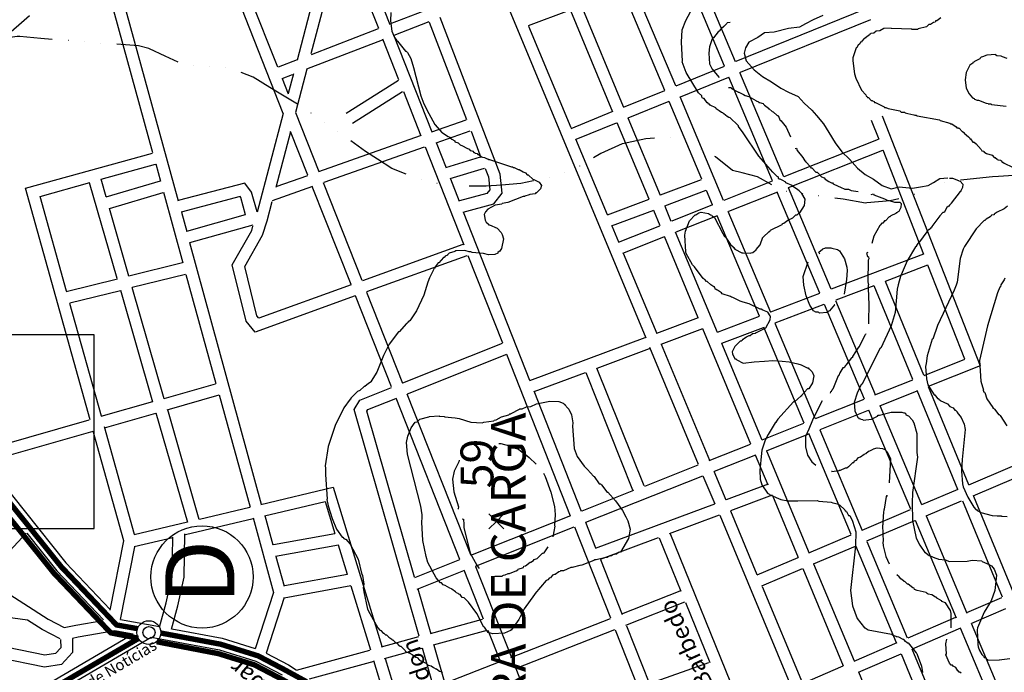
# Model space of a CAD drawing. Extents: x 0 to 4200, y 0 to 2970.
# Drawn here: x 2028 to 2395, y 1565 to 1808 of the extents above; entities that cross this region are included whole.
import ezdxf

# ---------------------------------------------------------------- set-up
doc = ezdxf.new("R2010")
doc.units = 0
doc.header["$MEASUREMENT"] = 0
doc.layers.get('0').update_dxf_attribs({"linetype": 'CONTINUOUS'})
for name, color, linetype in [('A-TEXTO-R80', 7, 'CONTINUOUS'), ('CURVAS', 9, 'CONTINUOUS'), ('EB1EB2', 120, 'CONTINUOUS'), ('HÍDRICO', 140, 'CONTINUOUS'), ('OP05', 21, 'CONTINUOUS'), ('OP06', 171, 'CONTINUOUS'), ('OPFINAL', 14, 'CONTINUOUS'), ('PONTOS', 7, 'CONTINUOUS'), ('TRAÇADO', 1, 'CONTINUOUS')]:
    doc.layers.add(name, color=color, linetype=linetype)
doc.styles.get("Standard").update_dxf_attribs({"font": 'ARIAL.TTF', "height": 10})

msp = doc.modelspace()

# ---------------------------------------------------------------- linework, layer by layer
msp.add_lwpolyline([(2056.14, 1691.01), (1974.3, 1691.01), (1974.3, 1618.8), (2056.14, 1618.8)], close=True)
at = {"layer": 'CURVAS'}
for points in [[(2166.74, 1811.01), (2166.56, 1807.88), (2167.05, 1804.14), (2168.05, 1801.72), (2168.87, 1800.62), (2168.87, 1800.41), (2169.17, 1800.33), (2172.18, 1796.61), (2172.39, 1796.61), (2172.9, 1796.12), (2174.1, 1793.89), (2175.11, 1790.56), (2177.93, 1780), (2178.93, 1776.98), (2180.87, 1773.36), (2183.04, 1769.33), (2185.76, 1766.2), (2185.97, 1766.2), (2188.09, 1764.79), (2188.69, 1764.6), (2188.79, 1764.4), (2189.4, 1763.89), (2190.51, 1763.19), (2190.51, 1762.88), (2191.82, 1762.5), (2192.53, 1761.78), (2193.43, 1761.37), (2195.03, 1760.47), (2195.93, 1760.16), (2195.93, 1760.16), (2196.23, 1759.67), (2196.85, 1759.47), (2197.26, 1759.37), (2197.64, 1758.86), (2197.95, 1758.86), (2198.05, 1758.65), (2198.85, 1758.47), (2199.16, 1758.16), (2199.47, 1758.16), (2200.45, 1757.34), (2200.85, 1757.16), (2201.57, 1757.06), (2202.57, 1756.54), (2202.88, 1756.54), (2203.06, 1756.34), (2203.47, 1756.34), (2211.63, 1753.54), (2212.04, 1753.54), (2212.23, 1753.33), (2212.64, 1753.33), (2214.15, 1752.62), (2214.46, 1752.62), (2215.95, 1751.72), (2216.87, 1751.31), (2217.48, 1750.61), (2217.69, 1750.61), (2217.89, 1750.61), (2219.69, 1748.79), (2220, 1748.79), (2222, 1747.89), (2222.82, 1746.58), (2222.51, 1745.36), (2220.9, 1743.86), (2220.69, 1743.86), (2220.41, 1743.56), (2218.46, 1743.27), (2218.18, 1743.07), (2216.67, 1742.66), (2216.46, 1742.45), (2216.05, 1742.45), (2210.34, 1740.33), (2208.22, 1739.84), (2208.01, 1739.63), (2205.6, 1739.24), (2202.88, 1737.73), (2201.98, 1736.83), (2201.47, 1735.81), (2201.88, 1733.7), (2202.18, 1732.94), (2202.98, 1732.29), (2202.98, 1732.08), (2203.17, 1731.98), (2203.47, 1731.98), (2206.3, 1730.77), (2207.81, 1729.08), (2208.22, 1728.36), (2208.71, 1726.77), (2207.91, 1723.13), (2207.22, 1722.02), (2207.01, 1722.02), (2206.5, 1721.61), (2206.5, 1721.41), (2205.42, 1720.92), (2203.09, 1720.82), (2201.27, 1721.33), (2196.95, 1721.71), (2196.54, 1721.92), (2195.82, 1721.92), (2194.23, 1722.43), (2190.9, 1722.23), (2190.59, 1722.02), (2188.48, 1721.43), (2187.79, 1720.82), (2187.79, 1720.61), (2186.89, 1720.3), (2186.58, 1719.79), (2186.37, 1719.79), (2184.58, 1717.81), (2184.37, 1717.81), (2183.55, 1716.81), (2182.94, 1715.68), (2182.74, 1715.68), (2182.53, 1715.21), (2181.04, 1712.25), (2180.42, 1710.65), (2179.03, 1705.82), (2176.31, 1699.87), (2173.8, 1696.15), (2173.59, 1696.15), (2173.39, 1696.07), (2173.18, 1695.66), (2172.98, 1695.66), (2172.8, 1695.25), (2172.59, 1695.25), (2169.77, 1692.14), (2169.56, 1692.14), (2166.05, 1687.5), (2163.92, 1683.27), (2163.92, 1683.27), (2161.53, 1677.13), (2159.4, 1673.71), (2159.4, 1673.51), (2158.7, 1673.1), (2157.78, 1672.41), (2156.99, 1671.79), (2156.78, 1671.79), (2155.17, 1670.2), (2154.29, 1669.89), (2151.85, 1667.37), (2151.75, 1667.07), (2151.55, 1667.07), (2149.13, 1663.84), (2145.92, 1657.21), (2143.39, 1649.34), (2142.28, 1642.22), (2142.32, 1641.28), (2142.4, 1639.17), (2142.3, 1638.97), (2143, 1629.82), (2142.89, 1629.62), (2143.3, 1627.31), (2144.8, 1622.58), (2146.51, 1618.55), (2148.62, 1615.63), (2148.82, 1615.63), (2149.13, 1615.14), (2149.73, 1614.83), (2149.93, 1614.83), (2151.55, 1613.01), (2154.57, 1607.39), (2155.88, 1601.74), (2156.09, 1601.35), (2156.58, 1598.12), (2156.37, 1596.81), (2156.68, 1595.3), (2157.99, 1588.76), (2158.81, 1587.14), (2161.91, 1581.92), (2162.61, 1581.03), (2162.92, 1580.92), (2163.84, 1579.9), (2164.04, 1579.9), (2164.74, 1579.21), (2165.13, 1579.21), (2165.94, 1578.41), (2167.07, 1577.69), (2167.25, 1577.38), (2167.46, 1577.38), (2168.15, 1576.59), (2168.15, 1576.38), (2168.46, 1576.38), (2168.97, 1576.18), (2169.77, 1575.17), (2170.16, 1575.07), (2170.36, 1575.07), (2172.08, 1573.38), (2172.18, 1573.07), (2174, 1572.35), (2174.1, 1572.15), (2174.7, 1571.94), (2176.01, 1570.94), (2176.52, 1570.76), (2177.32, 1569.84), (2177.52, 1569.84), (2177.72, 1569.53), (2178.01, 1569.53), (2179.44, 1568.84), (2179.75, 1568.84), (2180.63, 1567.93), (2181.24, 1567.83), (2181.75, 1567.73), (2182.53, 1567.04), (2183.45, 1566.63), (2183.76, 1566.63), (2184.88, 1565.71), (2185.66, 1565.5), (2185.86, 1565.22)], [(2297.98, 1689.34), (2298.6, 1689.81), (2299.21, 1690.22), (2300.21, 1690.73), (2300.62, 1690.73), (2301.42, 1691.43), (2301.72, 1691.43), (2302.52, 1691.63), (2302.63, 1691.81), (2302.93, 1691.81), (2305.94, 1693.33), (2306.04, 1693.53), (2306.45, 1693.63), (2307.96, 1696.56), (2308.17, 1697.76), (2308.07, 1698.07), (2307.16, 1699.38), (2305.34, 1700.18), (2304.65, 1700.49), (2304.34, 1700.49), (2300.13, 1702.59), (2297.98, 1703.17), (2296.8, 1703.49), (2294.08, 1704.92), (2293.56, 1705), (2293.18, 1705.31), (2290.15, 1706.31), (2289.94, 1706.62), (2288.43, 1707.62), (2288.23, 1707.62), (2288.02, 1707.93), (2287.63, 1707.93), (2287.22, 1708.85), (2287.02, 1708.85), (2285.92, 1709.65), (2284.5, 1710.85), (2284.3, 1710.85), (2283.71, 1711.65), (2283.5, 1711.65), (2283.19, 1711.96), (2282.99, 1711.96), (2279.88, 1716.29), (2279.13, 1717.09), (2276.75, 1721.33), (2276.55, 1721.92), (2276.26, 1728.16), (2276.36, 1728.87), (2276.47, 1729.57), (2277.96, 1733.5), (2280.07, 1735.7), (2280.27, 1735.7), (2281.4, 1736.42), (2282.3, 1736.62), (2285.02, 1736.22), (2285.81, 1735.7), (2286.32, 1735.6), (2286.43, 1735.3), (2287.33, 1734.7), (2290.43, 1728.67), (2291.05, 1727.65), (2291.25, 1727.65), (2293.26, 1724.64), (2294.28, 1723.74), (2294.28, 1723.53), (2294.48, 1723.53), (2294.87, 1722.92), (2297.51, 1721.51), (2297.98, 1721.49), (2300.52, 1721.41), (2300.91, 1721.51), (2301.52, 1721.71), (2302.34, 1722.33), (2302.83, 1722.51), (2302.83, 1722.72), (2304.34, 1724.54), (2305.24, 1727.36), (2305.45, 1727.36), (2307.66, 1729.47), (2307.86, 1729.47), (2308.15, 1729.98), (2312.5, 1732.08), (2312.58, 1732.29), (2312.58, 1732.49), (2313.08, 1732.6), (2314.61, 1733.7), (2316.51, 1734.5), (2317.53, 1735.7), (2317.74, 1735.7), (2318.03, 1735.7), (2318.82, 1736.42), (2319.03, 1736.42), (2320.75, 1739.14), (2321.05, 1741.55), (2319.82, 1743.66), (2318.82, 1744.56), (2318.31, 1744.97), (2317.82, 1745.36), (2316.41, 1746.28), (2316.2, 1746.58), (2316.2, 1746.58), (2313.89, 1747.59), (2313.79, 1747.79), (2312.48, 1748.59), (2311.79, 1749), (2311.28, 1749), (2310.97, 1749.79), (2310.66, 1749.9), (2308.96, 1751.55), (2303.83, 1757.55), (2297.98, 1766.2), (2296.18, 1768.53), (2296.18, 1768.84), (2295.38, 1769.74), (2293.67, 1771.15), (2293.05, 1771.84), (2292.64, 1771.94), (2291.95, 1772.35), (2290.74, 1773.25), (2290.43, 1773.66), (2290.23, 1773.66), (2289.84, 1773.74), (2289.05, 1774.46), (2287.92, 1775.18), (2287.74, 1775.48), (2285.63, 1776.57), (2285.43, 1776.87), (2285.22, 1776.87), (2284.81, 1777.39), (2284.5, 1777.39), (2283.4, 1779), (2283.19, 1779), (2282.68, 1779.29), (2282.5, 1779.8), (2282.5, 1780), (2281.29, 1781.11), (2276.75, 1788.65), (2275.24, 1792.68), (2275.34, 1792.89), (2274.95, 1800.03), (2275.24, 1804.55), (2276.55, 1808.08), (2278.37, 1811.29)], [(2327.58, 1809.88), (2324.01, 1808.35), (2321.21, 1806.82), (2318.92, 1805.54), (2314.84, 1805.03), (2309.48, 1803.76), (2305.92, 1803.51), (2303.37, 1801.72), (2300.05, 1799.94), (2298.78, 1797.9), (2298.27, 1795.86), (2299.03, 1793.05), (2302.09, 1789.74), (2305.15, 1787.19), (2308.46, 1785.15), (2312.03, 1782.86), (2314.84, 1781.33), (2318.41, 1779.8), (2320.7, 1777.25), (2323.5, 1774.7), (2325.29, 1772.66), (2327.84, 1769.6), (2329.88, 1766.29), (2332.17, 1762.46), (2334.72, 1759.15), (2337.52, 1756.35), (2340.58, 1753.03), (2343.39, 1750.74), (2346.45, 1748.95), (2349.76, 1746.66), (2353.07, 1745.39), (2356.13, 1746.15), (2360.98, 1745.64), (2364.04, 1746.15), (2366.84, 1746.66), (2368.88, 1747.68), (2371.17, 1749.21), (2374.23, 1749.46)], [(2371.57, 1809.09), (2370.06, 1807.98), (2369.65, 1807.88), (2369.56, 1807.67), (2369.46, 1807.47), (2368.87, 1807.27), (2367.74, 1806.57), (2367.44, 1806.57), (2367.13, 1806.57), (2366.85, 1806.26), (2366.25, 1805.75), (2363.2, 1804.95), (2362.92, 1804.75), (2360.81, 1804.75), (2360.81, 1804.85), (2353.06, 1805.06), (2353.06, 1805.16), (2350.34, 1805.06), (2348.83, 1804.26), (2347.52, 1804.06), (2346.6, 1803.34), (2345.51, 1803.24), (2345.31, 1802.95), (2345.1, 1802.95), (2345, 1802.75), (2343.49, 1801.62), (2343.49, 1801.44), (2343.28, 1801.44), (2342.98, 1801.33), (2342.18, 1800.33), (2342.08, 1800.03), (2341.67, 1800.03), (2341.38, 1799.41), (2340.77, 1798.92), (2340.36, 1798.02), (2340.07, 1797.92), (2339.87, 1797.51), (2338.87, 1794.09), (2338.76, 1793.09), (2339.46, 1788.25), (2339.97, 1786.53), (2342.08, 1782.11), (2343.69, 1780.41), (2343.79, 1779.9), (2343.79, 1779.9), (2344, 1779.9), (2344.29, 1779.39), (2344.49, 1779.39), (2344.7, 1779.39), (2345.7, 1778.29), (2346, 1778.29), (2346.11, 1778.08), (2346.7, 1777.88), (2346.9, 1777.57), (2347.21, 1777.57), (2350.52, 1775.87), (2350.63, 1775.67), (2351.14, 1775.67), (2351.94, 1775.26), (2356.27, 1774.36), (2356.58, 1774.15), (2356.86, 1773.95), (2358.09, 1773.87), (2358.3, 1773.66), (2359.28, 1773.46), (2361.51, 1772.95), (2361.9, 1772.74), (2362.41, 1772.74), (2362.82, 1772.54), (2371.08, 1771.05), (2371.36, 1770.84), (2374.9, 1769.84), (2375.31, 1769.53), (2375.7, 1769.53), (2377.32, 1768.51), (2377.5, 1768.12), (2378.11, 1768.12), (2378.22, 1767.92), (2378.42, 1767.92), (2379.52, 1766.71), (2379.71, 1766.71), (2380.12, 1766.32), (2380.32, 1766.32), (2380.32, 1766.12), (2381.94, 1764.7), (2382.45, 1764.19), (2382.45, 1763.99), (2382.63, 1763.99), (2383.55, 1762.68), (2383.76, 1762.68), (2383.96, 1762.68), (2384.35, 1762.19), (2384.66, 1762.19), (2386.56, 1759.98), (2386.87, 1759.47), (2387.56, 1759.37), (2387.67, 1759.16), (2388.58, 1758.57), (2390.69, 1757.85), (2391.51, 1757.06), (2391.82, 1757.06), (2392.63, 1756.46), (2392.66, 1756.46), (2392.86, 1756.16), (2392.9, 1756.14), (2393.82, 1756.03), (2394.03, 1755.73), (2394.43, 1755.34), (2394.72, 1755.34), (2395.23, 1754.93), (2398.34, 1753.41)], [(2293.05, 1807.37), (2292.05, 1807.18), (2291.85, 1806.88), (2290.74, 1805.86), (2289.74, 1804.95), (2289.74, 1804.75), (2289.54, 1804.75), (2289.05, 1804.06), (2288.64, 1803.85), (2286.92, 1801.62), (2286.71, 1801.62), (2286.41, 1801.23), (2285.43, 1798.23), (2285.22, 1795.89), (2285.43, 1791.87), (2286.41, 1789.96), (2289, 1786.77)], [(2396.34, 1793.89), (2394.62, 1794.5), (2394.13, 1794.81), (2392.41, 1794.89), (2391.92, 1795.28), (2391.92, 1795.38), (2388.77, 1795.2), (2387.07, 1794.5), (2386.56, 1794.4), (2386.25, 1793.99), (2386.15, 1793.79), (2384.15, 1792.79), (2383.94, 1792.48), (2383.55, 1792.38), (2383.55, 1792.19), (2382.35, 1791.37), (2381.02, 1788.65), (2380.63, 1785.93), (2381.02, 1782.83), (2382.14, 1780.7), (2383.45, 1779.29), (2383.66, 1779.29), (2383.66, 1779.1), (2384.07, 1779), (2384.17, 1778.8), (2385.07, 1778.39), (2385.66, 1778.39), (2388.48, 1777.26), (2389.28, 1777.16), (2389.28, 1776.98), (2390.2, 1776.98), (2390.41, 1776.77), (2395.93, 1776.18)], [(2292.46, 1783.11), (2293.48, 1783.13), (2293.59, 1782.72), (2295.98, 1781.52), (2296.08, 1781.31), (2296.39, 1781.31), (2298.1, 1780.49), (2298.7, 1780.09), (2300.01, 1779.8), (2302.73, 1778.29), (2302.83, 1778.08), (2303.63, 1777.77), (2303.73, 1777.57), (2304.04, 1777.57), (2305.45, 1777.08), (2305.55, 1776.87), (2305.84, 1776.48), (2307.35, 1775.46), (2307.45, 1775.16), (2307.66, 1775.16), (2308.78, 1774.15), (2309.17, 1774.05), (2310.58, 1772.7), (2310.79, 1772.7), (2310.99, 1772.66), (2311.79, 1770.84), (2311.97, 1770.84), (2314.02, 1768.31), (2315.61, 1764.7)], [(2317.37, 1760.41), (2317.82, 1760.47), (2318.03, 1759.65), (2320.13, 1756.99), (2320.95, 1755.75), (2321.15, 1755.75), (2321.15, 1755.44), (2321.34, 1755.44), (2323.06, 1753.54), (2323.16, 1753.23), (2323.34, 1753.23), (2323.55, 1753.23), (2325.06, 1751.51), (2325.27, 1751.51), (2325.57, 1751.51), (2327.09, 1749.79), (2328.19, 1749.41), (2328.5, 1749), (2329.91, 1748.1), (2330.91, 1747.59), (2331.22, 1747.59), (2331.52, 1747.28), (2333.32, 1746.38), (2334.22, 1745.99), (2335.84, 1745.28), (2336.64, 1745.28), (2337.15, 1745.28), (2338.25, 1744.76), (2340.79, 1744.36)], [(2374.86, 1749.35), (2375.23, 1749.35), (2375.9, 1749.3), (2378.22, 1748.49), (2378.32, 1748.28), (2378.83, 1748.2), (2379.83, 1747.1), (2379.63, 1745.87), (2379.03, 1744.66), (2379.03, 1744.36), (2378.83, 1744.36), (2375.5, 1740.04), (2375.5, 1739.84), (2374.86, 1739.32), (2374.49, 1738.83), (2374.29, 1738.83), (2373.88, 1738.42), (2372.78, 1736.6), (2372.37, 1736.6), (2371.26, 1735.3), (2368.23, 1731.29), (2368.23, 1731.08), (2367.85, 1730.88), (2367.85, 1730.57), (2367.64, 1730.57), (2367.44, 1730.18), (2367.23, 1730.18), (2366.64, 1729.67), (2366.64, 1729.36), (2366.44, 1729.36), (2363.61, 1725.64), (2363.61, 1725.44), (2363.41, 1725.44), (2362.82, 1724.64), (2362.41, 1724.03), (2362.41, 1723.72), (2362.2, 1723.72), (2359.09, 1718.5), (2356.78, 1713.27), (2356.72, 1713.15), (2355.66, 1709.55), (2355.37, 1708.03), (2354.55, 1699.26), (2353.04, 1694.33), (2349.24, 1686.01), (2349.03, 1686.01), (2342.18, 1672.51), (2341.97, 1672.51), (2340.46, 1669.28), (2339.36, 1665.76), (2339.56, 1662.65), (2340.67, 1660.24), (2340.87, 1660.24), (2341.08, 1659.83), (2341.67, 1659.72), (2341.77, 1659.52), (2342.57, 1659.42), (2342.67, 1659.21), (2345.82, 1659.52), (2346, 1659.72), (2348.03, 1660.73), (2348.23, 1661.03), (2348.72, 1661.03), (2353.04, 1662.14), (2356.78, 1662.14), (2357.03, 1662.16), (2357.78, 1661.93), (2358.19, 1661.93), (2358.5, 1661.52), (2358.6, 1661.24), (2359.58, 1660.83), (2360.91, 1659.32), (2361.51, 1658.21), (2362.61, 1654.18), (2362.71, 1653.18), (2362.71, 1647.13), (2362.92, 1645.43), (2361.1, 1632.26), (2360.89, 1628.31), (2361.1, 1621.89), (2362.41, 1615.22), (2363.72, 1612.62), (2365.64, 1609.94), (2365.84, 1609.9), (2366.85, 1609), (2367.05, 1609), (2367.13, 1608.8), (2367.64, 1608.7), (2369.36, 1607.98), (2370.46, 1607.59), (2370.77, 1607.39), (2373.29, 1607.18), (2373.88, 1606.88), (2374.86, 1606.57), (2381.45, 1606.67), (2383.25, 1607.08), (2386.87, 1606.77), (2386.97, 1606.59), (2389.59, 1605.49), (2389.59, 1605.49), (2389.69, 1605.28), (2390.49, 1604.97), (2391.51, 1603.77), (2392.31, 1601.46), (2391.69, 1595.71), (2390.38, 1591.86), (2387.77, 1587.65), (2385.25, 1581.9), (2385.15, 1581.11), (2385.35, 1575.69), (2385.56, 1574.77), (2385.97, 1573.38), (2386.87, 1571.9), (2387.48, 1571.35), (2387.77, 1570.84), (2388.18, 1570.84), (2388.48, 1570.45), (2389.08, 1569.94), (2393.31, 1569.84), (2393.31, 1569.94), (2397.24, 1570.45)], [(2345.64, 1743.23), (2346.51, 1743.56), (2346.62, 1743.07), (2350.63, 1741.66), (2351.63, 1741.14), (2352.34, 1741.06), (2354.37, 1740.45), (2356.37, 1740.35), (2356.78, 1739.84), (2356.68, 1738.42), (2355.96, 1736.93), (2355.47, 1736.73), (2355.27, 1736.42), (2354.96, 1736.42), (2354.86, 1736.22), (2352.94, 1735.31), (2352.65, 1734.91), (2352.34, 1734.91), (2350.93, 1733.39), (2350.63, 1733.39), (2350.34, 1733.11), (2350.03, 1732.6), (2349.62, 1732.6), (2349.03, 1731.78), (2348.83, 1731.69), (2346.62, 1727.77), (2345.9, 1725.05)], [(2396.44, 1738.93), (2395.23, 1737.91), (2392.63, 1736.73), (2391.51, 1735.91), (2391.41, 1735.72), (2390.49, 1735.52), (2390.28, 1735.11), (2390, 1735.11), (2390, 1734.91), (2388.48, 1734.11), (2387.97, 1733.6), (2387.77, 1733.6), (2384.74, 1730.49), (2384.74, 1730.49), (2380.42, 1723.94), (2379.91, 1722.94), (2378.81, 1719.42), (2377.62, 1710.65), (2377.32, 1709.44), (2376.62, 1707.62), (2370.36, 1694.43), (2368.56, 1689.42), (2368.36, 1689.42), (2366.54, 1683.18), (2366.09, 1680.28), (2365.94, 1679.13), (2366.23, 1674.61), (2366.74, 1672.41), (2369.16, 1668.58), (2369.34, 1668.58), (2370.36, 1667.27), (2370.57, 1667.27), (2370.98, 1666.76), (2371.39, 1666.68), (2371.39, 1666.47), (2374.08, 1665.27), (2374.98, 1664.35), (2376.21, 1663.75), (2376.8, 1662.94), (2377.01, 1662.94), (2377.7, 1662.34), (2377.7, 1662.04), (2379.22, 1660.24), (2380.32, 1657.72), (2380.63, 1655.7), (2379.52, 1644.61), (2379.42, 1642.4), (2379.32, 1640.19), (2379.63, 1635.55), (2379.91, 1634.34), (2381.63, 1630.52), (2383.94, 1626.82), (2384.66, 1625.9), (2384.84, 1625.9), (2385.15, 1625.51), (2386.46, 1624.79), (2390.69, 1623.69), (2392.63, 1623.61), (2394.23, 1623.59), (2394.23, 1623.48), (2396.34, 1623.28)], [(2326.51, 1721.02), (2326.19, 1721.82), (2327.49, 1722.84), (2327.6, 1723.04), (2328.39, 1723.23), (2328.58, 1723.43), (2330.62, 1723.43), (2331.01, 1723.23), (2333.04, 1722.74), (2333.84, 1722.23), (2335.74, 1719.3), (2336.55, 1716.19), (2336.66, 1714.99), (2336.45, 1711.65), (2335.63, 1706.13)], [(2344.37, 1721.63), (2343.9, 1721.43), (2344.31, 1720.1), (2344.61, 1720), (2344.71, 1719.3), (2344.51, 1718.79), (2344.41, 1710.75), (2344.59, 1709.65), (2344.49, 1709.44), (2344.61, 1704.11), (2344.8, 1703.31), (2344.61, 1695.05)], [(2332.12, 1702.22), (2332.01, 1702.1), (2330.09, 1699.87), (2329.6, 1699.69), (2329.19, 1699.28), (2326.37, 1699.07), (2326.19, 1699.28), (2325.88, 1699.48), (2325.08, 1699.48), (2324.18, 1699.97), (2323.57, 1700.87), (2322.75, 1702.08), (2321.46, 1705.52), (2320.54, 1709.44), (2320.34, 1712.76), (2322.12, 1718.22)], [(2395.42, 1712.06), (2395.21, 1711.45), (2394, 1709.55), (2393.8, 1708.83), (2393.6, 1708.75), (2392.7, 1706.64), (2388.97, 1694.35), (2386.05, 1681.47), (2386.46, 1673.71), (2387.48, 1670.4), (2387.38, 1670.2), (2387.48, 1669.79), (2387.69, 1669.79), (2387.99, 1669.48), (2388.67, 1667.17), (2391, 1663.94), (2391, 1663.73), (2391.18, 1663.73), (2391.59, 1663.34), (2392.1, 1662.63), (2393.12, 1661.32), (2393.33, 1661.32), (2393.72, 1660.93), (2396.13, 1657.11)], [(2343.69, 1691.39), (2343.49, 1691.12), (2343.39, 1691.02), (2341.18, 1686.7), (2341.18, 1686.39), (2340.97, 1686.39), (2338.66, 1682.88), (2338.66, 1682.57), (2338.35, 1682.47), (2336.25, 1679.75), (2336.25, 1679.54), (2336.04, 1679.54), (2335.53, 1678.74), (2335.35, 1678.74), (2335.14, 1678.74), (2333.94, 1676.82), (2333.63, 1675.82), (2333.32, 1675.72), (2331.42, 1670.79), (2331.22, 1670.79), (2331.01, 1670.28), (2330.81, 1670.28), (2330.71, 1669.79), (2330.5, 1669.79), (2330.42, 1669.28)], [(2297.98, 1689.34), (2297.74, 1689.24), (2297.53, 1688.93), (2297.21, 1688.6), (2296.8, 1688.6), (2294.87, 1686.6), (2293.87, 1684.68), (2293.97, 1683.88), (2294.87, 1682.06), (2295.08, 1682.06), (2295.28, 1682.06), (2295.59, 1681.65), (2297.98, 1680.42)], [(2297.98, 1680.42), (2302.09, 1680.89), (2305.92, 1681.15), (2308.97, 1681.4), (2312.54, 1681.15), (2315.09, 1680.89), (2318.37, 1680.18)], [(2318.37, 1680.18), (2319.5, 1679.79), (2321.85, 1678.64), (2322.16, 1678.64), (2322.36, 1678.34), (2322.57, 1678.34), (2323.67, 1677.23), (2324.26, 1675.74), (2323.75, 1673.12), (2322.36, 1670.89), (2322.16, 1670.89), (2321.95, 1670.89), (2319.64, 1668.37), (2319.64, 1668.17), (2319.44, 1668.17), (2318.37, 1667.19), (2317.13, 1666.06), (2316.72, 1666.06), (2310.87, 1659.62), (2310.07, 1658.52), (2310.07, 1658.21), (2309.87, 1658.21), (2307.25, 1653.9), (2306.14, 1651.77), (2304.94, 1648.05), (2304.73, 1646.94), (2304.14, 1640.4), (2304.34, 1637.19), (2304.94, 1635.06), (2306.96, 1632.05), (2307.16, 1632.05), (2307.16, 1631.85), (2307.78, 1631.64), (2307.86, 1631.44), (2308.27, 1631.24), (2311.99, 1629.72), (2314.61, 1629.13), (2318.37, 1629.17), (2325.57, 1629.33), (2325.57, 1629.23), (2326.19, 1629.03), (2330.71, 1628.72), (2331.4, 1628.41), (2333.14, 1628.02), (2333.43, 1627.72), (2333.84, 1627.62), (2335.84, 1625.79), (2335.94, 1625.49), (2336.15, 1625.49), (2336.25, 1625.18), (2336.45, 1625.18), (2337.25, 1623.69), (2337.46, 1623.69), (2337.66, 1623.69), (2338.66, 1621.58), (2339.97, 1617.63), (2339.77, 1612.4), (2337.95, 1595.81), (2338.66, 1590.07), (2340.42, 1585.34), (2343.2, 1581.82), (2343.41, 1581.82), (2344.49, 1581.11), (2353.26, 1579.51), (2353.47, 1579.31), (2354.86, 1578.8), (2354.96, 1578.59), (2355.37, 1578.59), (2355.86, 1578.51), (2357.48, 1577.59), (2357.78, 1577.59), (2357.89, 1577.08), (2358.3, 1576.98), (2359.2, 1576.28), (2359.38, 1576.28), (2362.41, 1572.54), (2362.65, 1572.25), (2362.82, 1571.96), (2364.33, 1567.63), (2364.72, 1565.22)], [(2178.34, 1623.01), (2178.42, 1624), (2177.93, 1627.21), (2172.88, 1646.53), (2172.49, 1650.87), (2172.98, 1653.26), (2174.29, 1656.39), (2175.8, 1658.42), (2176.52, 1658.62), (2177.52, 1659.52), (2180.83, 1660.42), (2181.14, 1660.63), (2184.68, 1660.83), (2184.68, 1660.73), (2186.68, 1660.52), (2186.68, 1660.42), (2190.61, 1660.13), (2192.2, 1659.83), (2196.54, 1658.42), (2200.75, 1658.21), (2201.37, 1658.42), (2205.01, 1659.01), (2205.21, 1659.21), (2205.91, 1659.32), (2207.91, 1660.44), (2210.63, 1661.22), (2211.02, 1661.52), (2211.43, 1661.52), (2211.53, 1661.73), (2214.66, 1663.24), (2214.76, 1663.45), (2215.27, 1663.45), (2215.66, 1663.45), (2217.18, 1664.14), (2218.87, 1664.35), (2220.9, 1665.27), (2225.93, 1666.27), (2229.24, 1666.17), (2230.88, 1665.57), (2231.27, 1665.17), (2231.47, 1665.17), (2231.57, 1664.86), (2232.68, 1663.65), (2232.99, 1663.24), (2233.97, 1661.22), (2234.48, 1658.21), (2234.38, 1657.01), (2234.99, 1648.64), (2236.09, 1645.72), (2238.71, 1642.11), (2240.02, 1640.81), (2242.15, 1638.37), (2242.43, 1638.27), (2244.26, 1635.55), (2244.54, 1635.45), (2244.75, 1635.45), (2245.15, 1635.06), (2247.16, 1632.54), (2247.16, 1632.34), (2247.57, 1632.34), (2250.39, 1629.13), (2253.01, 1625.51), (2254.24, 1623.2), (2255.01, 1621.68), (2255.83, 1618.66), (2255.22, 1615.14), (2252.29, 1610.09), (2251.88, 1610.01), (2251.5, 1609.9), (2250.8, 1609.29), (2249.37, 1609), (2248.88, 1608.7), (2247.36, 1608.29), (2247.36, 1608.08), (2246.26, 1607.98), (2243.15, 1607.18), (2242.74, 1607.18), (2242.33, 1606.88), (2237.91, 1605.16), (2237.1, 1605.06), (2234.29, 1604.36), (2233.78, 1604.36), (2231.08, 1603.15), (2229.86, 1603.05), (2229.75, 1602.85), (2229.24, 1602.74), (2227.95, 1601.74), (2227.65, 1601.74), (2226.93, 1601.46), (2226.22, 1600.43), (2225.64, 1600.33), (2225.34, 1599.92), (2225.34, 1599.72), (2224.62, 1599.43), (2220.39, 1594.5), (2220.39, 1594.3), (2220.18, 1594.3), (2216.36, 1588.96), (2214.35, 1584.93), (2214.35, 1584.93), (2211.53, 1581.03), (2211.33, 1581.03), (2211.33, 1580.82), (2209.02, 1579.9), (2204.7, 1579.59), (2202.9, 1580.1), (2201.57, 1582.11), (2201.37, 1582.11), (2198.67, 1587.14), (2195.64, 1591.39), (2194.02, 1592.99), (2193.31, 1593.19), (2192.51, 1594.3), (2192.02, 1594.4), (2191.82, 1594.71), (2191.1, 1594.89), (2190.79, 1595.3), (2189.4, 1596.22), (2189.3, 1596.43), (2188.69, 1596.61), (2186.97, 1597.61), (2186.17, 1597.92), (2185.56, 1598.63), (2185.35, 1598.63), (2185.17, 1598.63), (2183.55, 1600.54), (2180.53, 1606.18), (2179.83, 1608.39), (2178.62, 1614.44), (2178.21, 1621.17), (2178.34, 1623.01)], [(2327.33, 1666.36), (2325.29, 1662.28), (2323.76, 1659.23), (2322.48, 1655.91), (2321.21, 1653.11), (2321.21, 1649.28), (2321.97, 1646.23), (2323.5, 1643.68), (2325.03, 1642.4)], [(2206.91, 1650.46), (2207.71, 1650.46), (2210.84, 1649.64), (2212.25, 1649.07), (2214.25, 1648.35), (2215.56, 1647.23), (2215.87, 1647.23), (2216.87, 1646.43), (2218.28, 1645.33), (2220.86, 1642.83)], [(2331.1, 1640.09), (2330.91, 1640.09), (2333.73, 1640.4), (2333.84, 1640.6), (2334.24, 1640.6), (2336.04, 1641.42), (2336.53, 1641.5), (2337.15, 1642.01), (2337.35, 1642.01), (2338.84, 1643.42), (2339.15, 1643.42), (2339.46, 1644.12), (2340.17, 1644.32), (2340.97, 1645.33), (2341.67, 1645.53), (2343.08, 1646.53), (2343.69, 1646.74), (2344.59, 1647.64), (2345.1, 1647.74), (2346.41, 1648.35), (2346.51, 1648.56), (2347.82, 1648.86), (2349.83, 1648.66), (2350.73, 1648.25), (2351.65, 1647.43), (2352.83, 1644.94), (2352.37, 1635.86)], [(2192.1, 1644.32), (2192, 1643.71), (2190.3, 1640.19), (2189.69, 1637.19), (2190.2, 1632.54), (2191.9, 1626.92), (2191.8, 1626.2), (2191.67, 1626)], [(2223.58, 1639.5), (2223.72, 1639.19), (2224.23, 1638.19), (2226.34, 1632.36), (2227.63, 1627.02), (2227.93, 1624.1), (2227.63, 1619.96), (2227.73, 1619.76), (2227.03, 1615.81)], [(2351.4, 1630.99), (2351.75, 1631.03), (2351.34, 1631.03), (2351.24, 1630.74), (2350.52, 1626.1), (2350.32, 1625.69), (2350.42, 1625.51), (2350.24, 1625.1), (2349.93, 1621.38), (2350.03, 1620.38), (2349.83, 1619.96), (2350.13, 1614.03), (2350.03, 1613.83), (2350.12, 1612.42), (2351.14, 1608.49), (2352.37, 1605.75)], [(2193.27, 1622.44), (2193.72, 1622.3), (2193.84, 1620.38), (2193.92, 1619.17), (2196.25, 1609.7), (2198.67, 1605.18), (2199.26, 1604.46), (2199.61, 1603.97)], [(2205.48, 1601.13), (2205.78, 1601.13), (2208.22, 1601.13), (2208.42, 1601.33), (2208.71, 1601.54), (2209.32, 1601.64), (2210.43, 1602.15), (2210.84, 1602.15), (2212.45, 1602.77), (2213.35, 1603.15), (2214.05, 1603.46), (2214.15, 1603.67), (2216.07, 1604.36), (2216.26, 1604.87), (2216.87, 1604.97), (2218.59, 1606.28), (2218.89, 1606.28), (2219.9, 1606.98), (2220.1, 1607.29), (2221.21, 1607.69), (2223.21, 1609.7), (2223.41, 1609.7), (2223.82, 1609.8), (2225.3, 1611.99)], [(2375.39, 1581.84), (2375.39, 1581.9), (2375.5, 1587.24), (2375.19, 1588.27), (2373.29, 1591.17), (2371.96, 1591.68), (2371.96, 1591.89), (2371.57, 1591.99), (2371.47, 1592.19), (2370.06, 1592.91), (2370.06, 1593.19), (2369.65, 1593.28), (2368.23, 1594.2), (2366.85, 1594.4), (2366.54, 1594.71), (2366.15, 1595.01), (2362.82, 1595.79), (2361.81, 1596.2), (2361.61, 1596.61), (2361.12, 1596.71), (2359.4, 1598.12), (2359.2, 1598.12), (2358.28, 1599.02), (2357.89, 1599.12), (2356.99, 1600.02), (2356.78, 1600.02), (2356.07, 1600.84), (2355.17, 1601.64)], [(2379.22, 1564.99), (2378.73, 1565.4), (2378.42, 1565.4), (2378.11, 1565.81), (2377.93, 1565.81), (2377.21, 1567.04), (2376.19, 1567.53), (2375.9, 1567.92), (2375.7, 1567.92), (2375.5, 1567.92), (2374.8, 1568.73), (2373.47, 1571.86), (2373.68, 1572.17), (2373.47, 1575.89), (2373.78, 1577.69)]]:
    msp.add_lwpolyline(points, dxfattribs=at)
at = {"layer": 'EB1EB2', "const_width": 2}
for points in [[(2010.77, 1649.53), (2005.9, 1646.16), (2041.19, 1602.21), (2062.33, 1579.99), (2072.62, 1578)], [(2194.4, 1500.24), (2179.46, 1509.97), (2176.28, 1521.7), (2151.51, 1541.6), (2132.76, 1559.05), (2125.44, 1563.07), (2115.84, 1568.09), (2102.46, 1572.25), (2079.44, 1576.69)]]:
    msp.add_lwpolyline(points, dxfattribs=at)
at = {"layer": 'HÍDRICO', "linetype": 'CONTINUOUS'}
for p, q in [((2046.56, 1800.57), (2046.52, 1800.57)), ((2052.57, 1800.11), (2052.54, 1800.11)), ((2058.58, 1799.65), (2058.55, 1799.65)), ((2093.22, 1791.22), (2093.19, 1791.22)), ((2099.24, 1790.82), (2099.21, 1790.82)), ((2105.25, 1790.39), (2105.22, 1790.39)), ((2136.97, 1773.56), (2136.94, 1773.58)), ((2141.97, 1770.19), (2141.94, 1770.21)), ((2146.96, 1766.8), (2146.93, 1766.82)), ((2270.85, 1764.47), (2270.82, 1764.48)), ((2276.61, 1762.68), (2276.58, 1762.69)), ((2282.06, 1760.12), (2282.03, 1760.14)), ((2236.95, 1753.88), (2236.92, 1753.86)), ((2231.4, 1751.54), (2231.37, 1751.53)), ((2178.02, 1748.7), (2177.98, 1748.71)), ((2183.9, 1747.37), (2183.87, 1747.38)), ((2189.81, 1746.28), (2189.78, 1746.28)), ((2225.73, 1749.54), (2225.7, 1749.54)), ((2372.99, 1747.6), (2372.96, 1747.59)), ((2314.16, 1744.38), (2314.13, 1744.39)), ((2320.14, 1743.56), (2320.1, 1743.57)), ((2326.11, 1742.74), (2326.08, 1742.74)), ((2361.74, 1743.27), (2361.71, 1743.26)), ((2367.43, 1745.27), (2367.4, 1745.26))]:
    msp.add_line(p, q, dxfattribs=at)
for points in [[(2022.25, 1801.34), (2032.09, 1809.89)], [(2028.53, 1802.06), (2027.44, 1802.15), (2022.33, 1801.32), (2021.43, 1799.64)], [(2040.54, 1801.03), (2036.24, 1801.36), (2028.53, 1802.06)], [(2076.52, 1797.61), (2072.65, 1798.57), (2064.6, 1799.19)], [(2087.43, 1792.49), (2082.68, 1794.71), (2076.74, 1797.56), (2076.52, 1797.61)], [(2121.6, 1783.11), (2115.42, 1787.01), (2110.99, 1788.72)], [(2131.93, 1776.87), (2123.81, 1781.71), (2121.6, 1783.11)], [(2161.74, 1756.38), (2157.2, 1759.3), (2151.82, 1763.24)], [(2253, 1762.18), (2252.91, 1762.16), (2244.94, 1758.46), (2242.18, 1756.88)], [(2264.86, 1764.25), (2261.7, 1764.02), (2253, 1762.18)], [(2297.58, 1751.29), (2294.04, 1752.23), (2287.69, 1757.33), (2287.46, 1757.44)], [(2172.38, 1750.81), (2167.03, 1752.98), (2161.74, 1756.38)], [(2308.68, 1746.8), (2303.25, 1749.8), (2297.58, 1751.29)], [(2390.86, 1749.78), (2380.15, 1748.74), (2378.86, 1748.64)], [(2402.89, 1750.66), (2402.43, 1750.62), (2393.03, 1749.99), (2390.86, 1749.78)], [(2207.88, 1746.77), (2202.22, 1746.31), (2195.84, 1746.3)], [(2219.82, 1748.33), (2215.11, 1747.36), (2207.88, 1746.77)], [(2344, 1740.11), (2343.56, 1740.07), (2335.17, 1741.48), (2332.08, 1741.91)], [(2355.93, 1741.66), (2352.76, 1740.91), (2344, 1740.11)]]:
    msp.add_lwpolyline(points, dxfattribs=at)
at = {"layer": 'OP05', "const_width": 2}
msp.add_lwpolyline([(2072.36, 1581.55), (2064.51, 1582.94), (2043.91, 1604.59), (2009.27, 1647.72), (1998.4, 1659.88), (1982.27, 1668.49), (1974.1, 1671.37), (1961.84, 1674.05), (1824.65, 1703.53), (1796.51, 1661.97), (1777.99, 1670.53), (1728.15, 1674.82)], dxfattribs=at)
at = {"layer": 'OP06', "const_width": 2}
msp.add_lwpolyline([(1740.5, 1608.4), (1742.67, 1599.81), (1751.36, 1599.44), (1761.72, 1602.06), (1767.45, 1607.05), (1947.01, 1568.78), (1973.37, 1562.39), (2003.22, 1555.78), (2018.16, 1550.63), (2022.19, 1548.48), (2072.67, 1577.91)], dxfattribs=at)
at = {"layer": 'OPFINAL', "const_width": 2}
msp.add_lwpolyline([(2081, 1579.93), (2103.34, 1575.75), (2117.22, 1571.44), (2127.17, 1566.23), (2134.89, 1562), (2153.87, 1544.33), (2179.46, 1523.78), (2182.58, 1512.24), (2195.48, 1503.84)], dxfattribs=at)
at = {"layer": 'OPFINAL'}
for centre, radius in [((2076.55, 1580.08), 4.45), ((2076.59, 1580.08), 2.27)]:
    msp.add_circle(centre, radius, dxfattribs=at)
at = {"layer": 'PONTOS'}
for p, q in [((2206.01, 1621.51), (2203.18, 1624.34)), ((2206.01, 1621.51), (2203.18, 1618.68)), ((2208.84, 1624.34), (2206.01, 1621.51)), ((2208.84, 1618.68), (2206.01, 1621.51))]:
    msp.add_line(p, q, dxfattribs=at)
msp.add_point((2206.01, 1621.51), dxfattribs=at)
at = {"layer": 'TRAÇADO'}
for p, q in [((2144.79, 1843.13), (2131.74, 1793.3)), ((2151.36, 1844.49), (2166.28, 1806.61)), ((2124.58, 1790.65), (2105.9, 1837.83)), ((2148.5, 1839.86), (2136.91, 1795.59)), ((2148.43, 1839.86), (2162.09, 1805.17)), ((2126.63, 1773.47), (2101.36, 1837.27)), ((2078.06, 1758.74), (2058.99, 1828.26)), ((2087.57, 1740.79), (2063.24, 1829.5)), ((2275.43, 1827.96), (2290.9, 1791.17)), ((2279.5, 1829.7), (2295.01, 1792.81)), ((2206.28, 1822.1), (2166.23, 1806.65)), ((2256.92, 1821.36), (2272.7, 1783.8)), ((2208.28, 1818.08), (2261.65, 1689.91)), ((2252.95, 1819.39), (2268.61, 1782.11)), ((2237.45, 1813.96), (2253.25, 1776.05)), ((2343.7, 1812.41), (2295.2, 1792.76)), ((2233.15, 1811.83), (2217.9, 1806.02)), ((2233.57, 1811.78), (2249.28, 1774.07)), ((2137.08, 1795.41), (2162.14, 1805.07)), ((2180.89, 1807.56), (2167.8, 1802.51)), ((2194.95, 1771.01), (2181.06, 1807.35)), ((2233.91, 1768.03), (2218.15, 1805.87)), ((2345.36, 1808.31), (2296.89, 1788.67)), ((2169.66, 1785.96), (2163.7, 1801.09)), ((2182.07, 1766.52), (2167.85, 1802.61)), ((2135.43, 1790.03), (2163.58, 1800.89)), ((2131.75, 1793.35), (2124.78, 1790.66)), ((2273.02, 1783.77), (2290.97, 1791.04)), ((2126.18, 1786.46), (2130.02, 1787.94)), ((2126.22, 1786.5), (2128.49, 1780.77)), ((2130.39, 1788.17), (2128.47, 1780.82)), ((2135.42, 1789.88), (2131.2, 1773.77)), ((2274.58, 1779.63), (2292.66, 1786.96)), ((2308.93, 1748.31), (2292.67, 1786.98)), ((2313.06, 1749.89), (2296.75, 1788.67)), ((2150.11, 1773.54), (2169.55, 1785.84)), ((2152.47, 1769.81), (2171.1, 1781.59)), ((2171.37, 1781.61), (2177.89, 1765.05)), ((2253.32, 1775.79), (2268.73, 1782.03)), ((2290.67, 1741.03), (2274.46, 1779.61)), ((2255.13, 1771.75), (2270.42, 1777.95)), ((2282.56, 1748.92), (2270.38, 1777.9)), ((2126.52, 1773.36), (2116.91, 1736.67)), ((2139.99, 1751.75), (2131.32, 1773.63)), ((2233.82, 1767.88), (2249.21, 1774.12)), ((2254.99, 1771.85), (2267.02, 1742.98)), ((2181.93, 1766.57), (2194.81, 1771.12)), ((2235.68, 1763.87), (2250.73, 1769.96)), ((2250.94, 1770.09), (2262.79, 1741.64)), ((2345.68, 1770.9), (2348.44, 1763.85)), ((2129.33, 1766.65), (2123.87, 1745.8)), ((2135.75, 1750.43), (2129.28, 1766.77)), ((2177.66, 1765.06), (2139.78, 1751.67)), ((2183.59, 1762.46), (2196.21, 1766.93)), ((2196.56, 1766.79), (2200.26, 1757.08)), ((2179.1, 1760.88), (2141.77, 1747.69)), ((2179.5, 1760.97), (2193.87, 1724.48)), ((2183.62, 1762.56), (2187.32, 1753.19)), ((2247.39, 1735.65), (2235.63, 1763.91)), ((2313.2, 1749.91), (2348.38, 1763.83)), ((2200, 1757.14), (2187.12, 1753.16)), ((2314.87, 1745.82), (2349.95, 1759.7)), ((2365.22, 1720.95), (2350.05, 1759.72)), ((2078.84, 1754.38), (2058.66, 1748.81)), ((2080.97, 1748.13), (2079.23, 1754.49)), ((2135.68, 1750.23), (2123.91, 1746.07)), ((2201.45, 1752.95), (2188.73, 1749.03)), ((2064.75, 1712.02), (2054.49, 1747.65)), ((2060.62, 1742.35), (2058.72, 1748.96)), ((2080.8, 1748.21), (2060.57, 1742.21)), ((2137.46, 1746.17), (2122.53, 1740.89)), ((2151.87, 1709.72), (2137.43, 1746.2)), ((2156.06, 1711.16), (2141.61, 1747.65)), ((2188.95, 1749.04), (2192.21, 1740.76)), ((2282.25, 1748.75), (2266.98, 1743.05)), ((2308.78, 1748.16), (2290.74, 1741.03)), ((2081.81, 1743.9), (2061.8, 1737.96)), ((2089.32, 1717.7), (2082.1, 1744.01)), ((2283.99, 1744.68), (2268.68, 1738.96)), ((2286.57, 1739.36), (2284.32, 1744.73)), ((2310.72, 1744.17), (2292.43, 1736.94)), ((2326.5, 1706.52), (2310.68, 1744.14)), ((2330.68, 1707.99), (2314.83, 1745.68)), ((2247.35, 1735.71), (2262.88, 1741.51)), ((2268.71, 1738.94), (2271.05, 1733.32)), ((2286.57, 1739.38), (2271.32, 1733.35)), ((2069.13, 1712.8), (2061.87, 1738.01)), ((2088.7, 1736.68), (2090.69, 1729.42)), ((2112.42, 1735.63), (2090.53, 1729.48)), ((2218.51, 1673.99), (2193.82, 1736.68)), ((2248.91, 1731.57), (2264.69, 1737.47)), ((2264.54, 1737.44), (2266.94, 1731.68)), ((2288.31, 1735.31), (2272.84, 1729.19)), ((2303.99, 1697.92), (2288.26, 1735.34)), ((2308.2, 1699.31), (2292.4, 1736.91)), ((2115.26, 1731.83), (2091.7, 1725.22)), ((2251.62, 1725.5), (2249.12, 1731.5)), ((2251.51, 1725.51), (2266.85, 1731.58)), ((2288.35, 1691.8), (2272.78, 1729.18)), ((2118.56, 1627.83), (2091.85, 1725.19)), ((2193.52, 1724.65), (2156.1, 1711.15)), ((2253.16, 1721.4), (2268.42, 1727.44)), ((2281.25, 1697.35), (2268.65, 1727.59)), ((2194.96, 1720.46), (2157.58, 1706.98)), ((2195.44, 1720.5), (2208.25, 1687.97)), ((2265.86, 1691.3), (2253.38, 1721.28)), ((2365.11, 1721.06), (2330.79, 1708.01)), ((2089.07, 1717.75), (2069.08, 1712.87)), ((2366.63, 1716.91), (2350.86, 1710.91)), ((2090.24, 1713.48), (2070.38, 1708.64)), ((2101.65, 1672.74), (2090.5, 1713.38)), ((2045.68, 1707.16), (2064.86, 1711.84)), ((2365.28, 1675.93), (2350.95, 1710.8)), ((2047.09, 1702.95), (2065.93, 1707.55)), ((2078.01, 1665.97), (2066.06, 1707.48)), ((2082.29, 1667.11), (2070.34, 1708.59)), ((2171.22, 1672.88), (2157.79, 1706.79)), ((2326.39, 1706.33), (2308.14, 1699.39)), ((2346.61, 1709.29), (2332.42, 1703.89)), ((2361.12, 1674.41), (2346.82, 1709.23)), ((2058.86, 1660.68), (2047.14, 1702.71)), ((2166.97, 1671.61), (2153.56, 1705.47)), ((2328.04, 1702.23), (2309.79, 1695.29)), ((2343.13, 1666.99), (2328.29, 1702.26)), ((2347.24, 1668.6), (2332.52, 1703.61)), ((2281.22, 1697.32), (2265.68, 1691.54)), ((2303.92, 1697.78), (2288.3, 1691.84)), ((2324.81, 1659.77), (2309.91, 1695.24)), ((2282.84, 1693.2), (2267.22, 1687.39)), ((2300.86, 1650.28), (2282.97, 1693.2)), ((2305.36, 1693.6), (2289.91, 1687.73)), ((2320.7, 1658.13), (2305.68, 1693.88)), ((2208.11, 1687.73), (2171.04, 1673.01)), ((2218.43, 1673.97), (2261.49, 1689.98)), ((2285.5, 1644.16), (2267.5, 1687.39)), ((2305.01, 1651.79), (2290.02, 1687.78)), ((2233.67, 1623.43), (2209.93, 1683.72)), ((2243.55, 1678.59), (2263.07, 1685.85)), ((2281.31, 1642.72), (2263.19, 1686.23)), ((2209.8, 1683.64), (2172.78, 1668.94)), ((2220.09, 1669.87), (2239.18, 1676.96)), ((2256.9, 1633.15), (2239.43, 1676.87)), ((2261.02, 1634.74), (2243.49, 1678.63)), ((2082.22, 1667.31), (2101.42, 1672.79)), ((2347.06, 1668.62), (2361.19, 1674.21)), ((2237.72, 1625.22), (2220.09, 1669.99)), ((2348.88, 1664.58), (2362.76, 1670.08)), ((2377.97, 1633.39), (2362.81, 1670.31)), ((2382.04, 1635.13), (2367.03, 1671.68)), ((2058.83, 1660.64), (2078.03, 1666.12)), ((2083.31, 1663.02), (2102.77, 1668.58)), ((2102.79, 1668.59), (2114.25, 1626.82)), ((2192.43, 1607.31), (2168.64, 1667.38)), ((2196.5, 1609.05), (2172.78, 1668.95)), ((2324.86, 1659.82), (2343.06, 1667.03)), ((2060.04, 1656.39), (2079.17, 1661.84)), ((2079.17, 1661.97), (2090.91, 1621.2)), ((2083.43, 1663.15), (2095.18, 1622.34)), ((2326.6, 1655.75), (2344.68, 1662.92)), ((2360.36, 1626.01), (2344.81, 1662.97)), ((2364.46, 1627.65), (2348.95, 1664.54)), ((2012.59, 1647.44), (2054.35, 1659.36)), ((2304.98, 1651.94), (2320.61, 1658.14)), ((2015.64, 1643.71), (2055.79, 1655.17)), ((2071.14, 1616.65), (2059.97, 1656.67)), ((2322.29, 1654.35), (2338.09, 1616.75)), ((2326.55, 1655.63), (2342.31, 1618.13)), ((2306.59, 1647.83), (2322.45, 1654.11)), ((2285.27, 1644.13), (2300.73, 1650.26)), ((2306.67, 1647.82), (2322.57, 1609.66)), ((2287.3, 1640.18), (2302.64, 1646.26)), ((2307.21, 1635.02), (2302.58, 1646.15)), ((2261.31, 1634.64), (2281.22, 1642.53)), ((2291.64, 1629.42), (2287.21, 1640.04)), ((2239.32, 1621.17), (2282.96, 1638.46)), ((2287.47, 1627.92), (2283.11, 1638.4)), ((2257.14, 1632.98), (2237.8, 1625.32)), ((2307.21, 1635.38), (2291.63, 1629.59)), ((2377.97, 1633.39), (2364.41, 1627.62)), ((2308.74, 1631.23), (2293.25, 1625.47)), ((2308.85, 1631.1), (2318.46, 1608.01)), ((2379.13, 1629.08), (2366.04, 1623.51)), ((2379.7, 1629.18), (2394.42, 1593.36)), ((2383.77, 1630.93), (2398.62, 1594.76)), ((2095.47, 1622.37), (2114.17, 1626.83)), ((2242.93, 1611.49), (2287.39, 1628.02)), ((2303.2, 1601.66), (2293.33, 1625.35)), ((2360.16, 1625.81), (2342.13, 1618.13)), ((2090.23, 1616.58), (2115.37, 1622.57)), ((2119.71, 1623.64), (2122.7, 1612.72)), ((2196.48, 1608.95), (2233.7, 1623.7)), ((2270.55, 1617.04), (2289.09, 1623.93)), ((2289.2, 1623.78), (2315.9, 1559.66)), ((2361.79, 1621.7), (2343.92, 1614.09)), ((2377.4, 1585.48), (2362.12, 1621.82)), ((2381.46, 1587.23), (2366.26, 1623.39)), ((2071.13, 1616.57), (2090.91, 1621.29)), ((2198.24, 1604.89), (2235.02, 1619.47)), ((2248.63, 1585.46), (2235.26, 1619.4)), ((2243.1, 1611.57), (2239.37, 1621.05)), ((2014.99, 1600.2), (2030.89, 1617.06)), ((2085.44, 1615.44), (2071.02, 1612)), ((2122.92, 1612.86), (2145.79, 1616.98)), ((2244.75, 1607.45), (2266.43, 1615.51)), ((2266.65, 1615.36), (2274.72, 1595.5)), ((2270.67, 1617.23), (2297.4, 1551.41)), ((2322.48, 1609.77), (2338.2, 1616.46)), ((2065.98, 1584.98), (2071.27, 1611.97)), ((2123.78, 1608.53), (2147.23, 1612.75)), ((2150.51, 1601.72), (2147.19, 1612.63)), ((2324.17, 1605.68), (2339.79, 1612.33)), ((2355.07, 1576.33), (2339.93, 1612.37)), ((2359.14, 1578.07), (2344.09, 1613.89)), ((2123.87, 1608.48), (2126.9, 1597.43)), ((2175.58, 1600.67), (2192.43, 1607.35)), ((2244.78, 1607.3), (2252.83, 1586.86)), ((2303.19, 1601.55), (2318.47, 1608.06)), ((2176.51, 1596.28), (2193.95, 1603.19)), ((2201.22, 1585.12), (2194.02, 1603.28)), ((2198.22, 1604.7), (2211.66, 1570.76)), ((2304.94, 1597.5), (2320.03, 1603.92)), ((2320.17, 1603.92), (2335.26, 1567.7)), ((2324.2, 1605.73), (2339.28, 1569.56)), ((2127.05, 1597.61), (2150.52, 1601.9)), ((2126.95, 1593.09), (2151.77, 1597.64)), ((2151.8, 1597.48), (2159.06, 1573.67)), ((2176.75, 1596.39), (2181.54, 1579.65)), ((2305.02, 1597.29), (2320.01, 1561.3)), ((2126.97, 1593.13), (2120.27, 1572.38)), ((2252.74, 1587.05), (2274.5, 1595.59)), ((2394.15, 1593.07), (2381.17, 1587.48)), ((2254.26, 1582.89), (2276.19, 1591.5)), ((2276.41, 1591.34), (2285.5, 1568.96)), ((2395.74, 1588.94), (2383.04, 1583.47)), ((2066, 1585.02), (2080.46, 1582.34)), ((2181.41, 1579.76), (2200.89, 1585.11)), ((2211.42, 1570.81), (2248.53, 1585.39)), ((2377.03, 1585.7), (2359.28, 1578.07)), ((2213.16, 1566.74), (2250.18, 1581.29)), ((2250.32, 1581.16), (2258.76, 1559.73)), ((2254.51, 1582.6), (2263, 1561.05)), ((2378.98, 1581.73), (2360.97, 1573.98)), ((2395.23, 1543.09), (2378.98, 1581.73)), ((2398.49, 1546.73), (2383.04, 1583.47)), ((2021.62, 1550.94), (2070.66, 1579.6)), ((2026.31, 1548.56), (2077.41, 1578.42)), ((2063.84, 1580.92), (2070.71, 1579.65)), ((2163.27, 1574.78), (2177.16, 1578.6)), ((2182.55, 1575.49), (2202.56, 1580.98)), ((2202.87, 1580.95), (2207.45, 1569.39)), ((2164.37, 1570.5), (2178.26, 1574.31)), ((2187.45, 1542.94), (2178.47, 1574.31)), ((2182.74, 1575.45), (2186.83, 1561.17)), ((2339.26, 1569.46), (2355.27, 1576.35)), ((2373.14, 1544.75), (2360.88, 1573.93)), ((2131.54, 1566.08), (2158.81, 1573.56)), ((2172.68, 1544.16), (2164.71, 1570.3)), ((2340.95, 1565.37), (2356.79, 1572.18)), ((2369.06, 1543.04), (2356.88, 1572.02)), ((2136.4, 1562.82), (2160.43, 1569.42)), ((2168.45, 1542.87), (2160.33, 1569.52)), ((2207.33, 1569.21), (2186.64, 1561.08)), ((2213.26, 1566.71), (2221.32, 1546.35)), ((2263.05, 1561.14), (2285.11, 1568.93)), ((2320.02, 1561.18), (2335.21, 1567.71)), ((2349.63, 1544.7), (2341, 1565.41))]:
    msp.add_line(p, q, dxfattribs=at)
for points in [[(2193.7, 1736.69), (2205.08, 1739.78), (2208.12, 1743.72), (2207.39, 1750.81), (2185.08, 1809.21)], [(2349.8, 1772.51), (2386.24, 1679.38), (2366.91, 1671.72)], [(2054.65, 1659.32), (2030.57, 1745.63), (2077.87, 1758.7)], [(2201.84, 1752.96), (2203.05, 1749.78), (2203.54, 1745.02), (2202.48, 1743.65), (2192.26, 1740.88)], [(2045.88, 1707.2), (2036.02, 1742.55), (2054.51, 1747.66)], [(2116.86, 1736.78), (2114.83, 1744.13), (2112.24, 1747.47), (2087.47, 1741.02)], [(2112.57, 1735.71), (2110.8, 1742.11), (2110.53, 1742.46), (2088.58, 1736.73)], [(2151.97, 1709.66), (2117.54, 1697.25), (2116.81, 1698.12), (2112.27, 1716.42), (2118.92, 1728.11), (2120.65, 1733.49), (2122.53, 1740.67)], [(2153.4, 1705.48), (2116.12, 1692.03), (2112.76, 1696.08), (2107.55, 1717.07), (2114.85, 1729.9), (2115.34, 1731.43)], [(2365.44, 1675.9), (2380.51, 1681.87), (2366.79, 1716.94)], [(2177.2, 1578.71), (2153.02, 1663.18), (2155.14, 1666.69), (2166.9, 1671.36)], [(2175.51, 1600.71), (2157.81, 1662.55), (2158.16, 1663.13), (2168.59, 1667.27)], [(2062.14, 1588.39), (2067.21, 1614.27), (2055.84, 1655.06)], [(2382.04, 1635.13), (2413.74, 1648.62), (2418.5, 1648.61), (2435.06, 1610.36), (2433.79, 1605.3), (2420.69, 1599.67)], [(2015.47, 1643.79), (2045.59, 1606.05), (2062.07, 1588.67)], [(2418.93, 1636.5), (2415.6, 1644.19), (2414.64, 1644.2), (2383.5, 1630.94)], [(2118.32, 1627.82), (2145.23, 1634.23), (2163.28, 1574.98)], [(2119.63, 1623.59), (2142.21, 1628.97), (2145.84, 1617.05)], [(2115.36, 1622.77), (2122.95, 1595.08), (2116.14, 1573.99)], [(2031.07, 1617.15), (2042.25, 1603.14), (2059.65, 1584.8)], [(2080.56, 1582.17), (2083.04, 1591.14), (2085.25, 1601.29), (2085.52, 1615.61)], [(2084.94, 1581.39), (2087.34, 1590.08), (2089.66, 1600.77), (2089.97, 1616.9)], [(2015, 1600.1), (2020.73, 1596.71), (2039.06, 1585.05), (2045.03, 1581.96), (2049.4, 1582.83), (2059.39, 1584.59)], [(2048.05, 1577.84), (2048.14, 1572.65), (2043.94, 1568.17), (2037.68, 1567.18), (1969.51, 1581.09), (1967.28, 1584.81), (1970.36, 1595.12)], [(2043.63, 1577.55), (2043.69, 1574.36), (2041.75, 1572.3), (2037.78, 1571.68), (1972.3, 1585.03), (1972.08, 1585.41), (1974.54, 1593.66)], [(2031.38, 1584.77), (1981.07, 1591.51), (1974.86, 1593.49)], [(2043.54, 1577.75), (2036.85, 1581.22), (2031.29, 1584.76)], [(2085.1, 1581.48), (2103.89, 1578), (2116.11, 1574.19)], [(2048.04, 1578.05), (2050.21, 1578.48), (2063.82, 1580.88)], [(2077.42, 1578.4), (2102.83, 1573.7), (2116.41, 1569.47), (2126.19, 1564.36)], [(2120.23, 1572.47), (2128.6, 1568.09), (2131.44, 1566.17)]]:
    msp.add_lwpolyline(points, dxfattribs=at)
msp.add_circle((2096.36, 1600.82), 19.04, dxfattribs=at)

# ---------------------------------------------------------------- texts
at = {"layer": 'A-TEXTO-R80'}
for s, height, rotation, p in [('CÂMARA DE CARGA', 12.8656, 90, (2216.93, 1507.41)), ('59  ', 12.222, 90, (2204.87, 1633.81)), ('D', 25.73, 90, (2108.43, 1590.51)), ('Rua Dr. Armando Barbedo', 6.4328, 114.7089, (2316.75, 1496.14)), ('Rua Gen. Rondon', 6.4328, 108.4204, (2198.81, 1511.13)), ('AV. Diário de Notícias', 4.117, 30.6148, (2032.09, 1545.87)), ('AV. Wenceslau Scobar', 6.4328, 139.165, (2177.94, 1512.11))]:
    msp.add_text(s, height=height, rotation=rotation, dxfattribs=at).set_placement(p)

doc.saveas('drawing.dxf')
